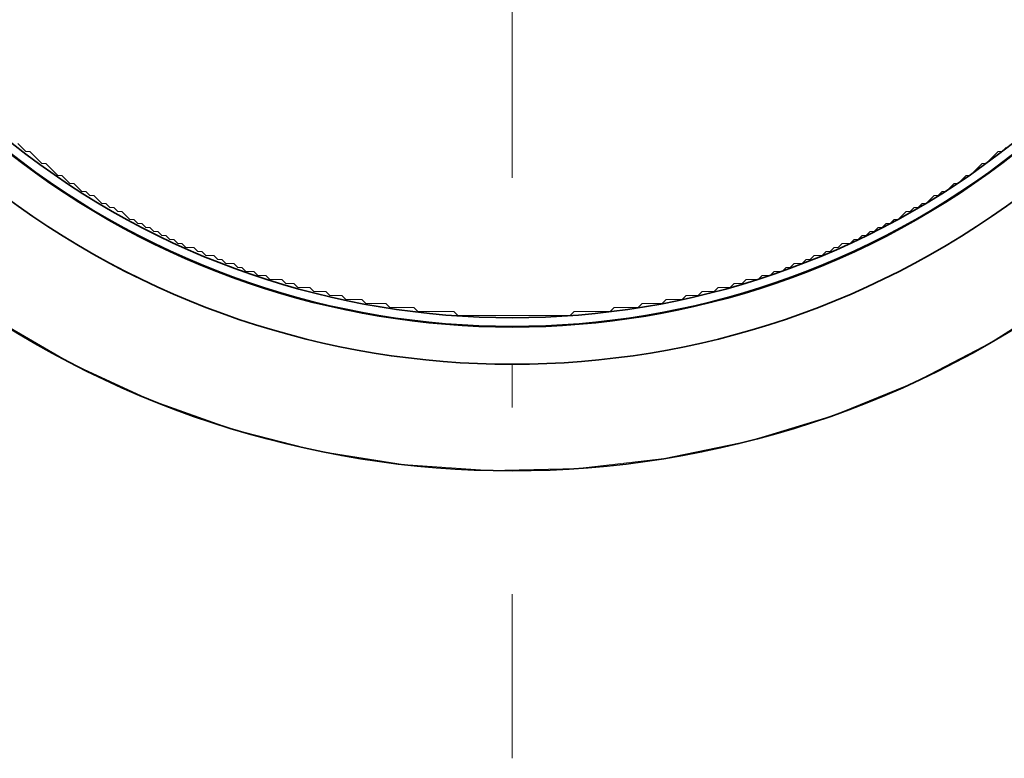
# Model space of a CAD drawing. Extents: x 0 to 420, y 0 to 297.
# Drawn here: x 78 to 80, y 184 to 186 of the extents above; entities that cross this region are included whole.
import ezdxf

# ---------------------------------------------------------------- set-up
doc = ezdxf.new("R2010")
doc.units = 0
doc.linetypes.add('DASHDOT', pattern=[18.5, 12, -3, 0.5, -3])
doc.layers.get('0').update_dxf_attribs({"lineweight": 13})

# ---------------------------------------------------------------- blocks, each defined once
blk = doc.blocks.new('BLOCK103')
at = {"color": 7, "linetype": 'DASHDOT', "lineweight": 13, "ltscale": 0.2925}
blk.add_line((-12.5, 44.849998), (-12.5, 33.150002), dxfattribs=at)
blk = doc.blocks.new('BLOCK111')
at = {"color": 7, "lineweight": 35}
for radius, start, end in [(4.5, 159.0204, 380.9796), (4, 156.2474, 383.7526), (4, 156.2479, 383.7526), (3.825, 155.0849, 384.9328), (3.8221, 155.0685, 384.9315), (3.7816, 154.7827, 385.2172)]:
    blk.add_arc((-12.5, 39), radius, start, end, dxfattribs=at)
blk = doc.blocks.new('BLOCK116')
at = {"color": 255, "lineweight": 13, "ltscale": 0.000664}
for p, q in [((-14.803892, 36.017452), (-14.82269, 36.036236)), ((-14.785094, 35.998665), (-14.803892, 36.017452)), ((-14.747499, 35.979881), (-14.766297, 35.998665)), ((-14.728703, 35.961094), (-14.747499, 35.979881)), ((-10.236115, 35.979881), (-10.254913, 35.961094)), ((-10.217319, 35.998665), (-10.236115, 35.979881)), ((-10.179724, 36.017452), (-10.198521, 35.998665)), ((-14.709905, 35.94231), (-14.728703, 35.961094)), ((-14.67231, 35.923523), (-14.691108, 35.94231)), ((-10.292508, 35.94231), (-10.311305, 35.923523)), ((-10.254913, 35.961094), (-10.27371, 35.94231)), ((-14.653513, 35.904739), (-14.67231, 35.923523)), ((-14.634715, 35.885952), (-14.653513, 35.904739)), ((-14.59712, 35.867168), (-14.615918, 35.885952)), ((-10.367698, 35.885952), (-10.386496, 35.867168)), ((-10.330103, 35.904739), (-10.3489, 35.885952)), ((-10.311305, 35.923523), (-10.330103, 35.904739)), ((-14.578323, 35.848381), (-14.59712, 35.867168)), ((-14.540728, 35.829597), (-14.559525, 35.848381)), ((-10.42409, 35.848381), (-10.442887, 35.829597)), ((-10.386496, 35.867168), (-10.405293, 35.848381)), ((-14.521931, 35.81081), (-14.540728, 35.829597)), ((-14.484336, 35.792027), (-14.503133, 35.81081)), ((-14.446741, 35.773239), (-14.465538, 35.792027)), ((-10.518077, 35.792027), (-10.536875, 35.773239)), ((-10.480482, 35.81081), (-10.49928, 35.792027)), ((-10.442887, 35.829597), (-10.461685, 35.81081)), ((-14.427943, 35.754456), (-14.446741, 35.773239)), ((-14.390348, 35.735668), (-14.409146, 35.754456)), ((-10.57447, 35.754456), (-10.593266, 35.735668)), ((-10.536875, 35.773239), (-10.555672, 35.754456)), ((-14.352754, 35.716885), (-14.371552, 35.735668)), ((-14.315159, 35.698097), (-14.333957, 35.716885)), ((-10.649659, 35.716885), (-10.668457, 35.698097)), ((-10.612064, 35.735668), (-10.630862, 35.716885)), ((-14.296361, 35.679314), (-14.315159, 35.698097)), ((-14.258766, 35.660526), (-14.277564, 35.679314)), ((-14.221171, 35.641743), (-14.239969, 35.660526)), ((-10.743647, 35.660526), (-10.762444, 35.641743)), ((-10.706052, 35.679314), (-10.724849, 35.660526)), ((-10.668457, 35.698097), (-10.687254, 35.679314)), ((-14.183577, 35.622955), (-14.202374, 35.641743)), ((-14.145982, 35.604172), (-14.16478, 35.622955)), ((-10.818836, 35.622955), (-10.837633, 35.604172)), ((-10.781241, 35.641743), (-10.800038, 35.622955)), ((-14.108387, 35.585384), (-14.127185, 35.604172)), ((-14.070792, 35.566601), (-14.08959, 35.585384)), ((-14.033197, 35.547813), (-14.051994, 35.566601)), ((-10.950418, 35.566601), (-10.969215, 35.547813)), ((-10.894026, 35.585384), (-10.912824, 35.566601)), ((-10.856431, 35.604172), (-10.875229, 35.585384)), ((-13.976805, 35.52903), (-13.995603, 35.547813)), ((-13.93921, 35.510242), (-13.958008, 35.52903)), ((-11.025608, 35.52903), (-11.044405, 35.510242)), ((-10.988013, 35.547813), (-11.00681, 35.52903)), ((-13.882818, 35.491459), (-13.901615, 35.510242)), ((-13.845223, 35.472672), (-13.86402, 35.491459)), ((-13.788831, 35.453888), (-13.807628, 35.472672)), ((-11.175987, 35.472672), (-11.194785, 35.453888)), ((-11.119596, 35.491459), (-11.138392, 35.472672)), ((-11.082, 35.510242), (-11.100798, 35.491459)), ((-13.751236, 35.435101), (-13.770033, 35.453888)), ((-13.694843, 35.416317), (-13.713641, 35.435101)), ((-11.269975, 35.435101), (-11.288772, 35.416317)), ((-11.213582, 35.453888), (-11.23238, 35.435101)), ((-13.638452, 35.39753), (-13.657248, 35.416317)), ((-13.563261, 35.378746), (-13.582059, 35.39753)), ((-13.506869, 35.359959), (-13.525666, 35.378746)), ((-11.457949, 35.378746), (-11.476747, 35.359959)), ((-11.401557, 35.39753), (-11.420354, 35.378746)), ((-11.326366, 35.416317), (-11.345164, 35.39753)), ((-13.43168, 35.341175), (-13.450477, 35.359959)), ((-13.35649, 35.322388), (-13.375287, 35.341175)), ((-11.608329, 35.341175), (-11.627126, 35.322388)), ((-11.533138, 35.359959), (-11.551936, 35.341175)), ((-13.2813, 35.303604), (-13.300097, 35.322388)), ((-13.187313, 35.284817), (-13.20611, 35.303604)), ((-13.074528, 35.266033), (-13.093326, 35.284817)), ((-11.89029, 35.284817), (-11.909087, 35.266033)), ((-11.777505, 35.303604), (-11.796303, 35.284817)), ((-11.683518, 35.322388), (-11.702315, 35.303604)), ((-12.942946, 35.247246), (-12.961743, 35.266033)), ((-12.754972, 35.228462), (-12.773769, 35.247246)), ((-12.209846, 35.247246), (-12.228643, 35.228462)), ((-12.021872, 35.266033), (-12.040669, 35.247246))]:
    blk.add_line(p, q, dxfattribs=at)
at = {"color": 255, "lineweight": 13, "ltscale": 0.00047}
for p, q in [((-14.766297, 35.998665), (-14.785094, 35.998665)), ((-10.198521, 35.998665), (-10.217319, 35.998665)), ((-14.691108, 35.94231), (-14.709905, 35.94231)), ((-10.27371, 35.94231), (-10.292508, 35.94231)), ((-14.615918, 35.885952), (-14.634715, 35.885952)), ((-10.3489, 35.885952), (-10.367698, 35.885952)), ((-14.559525, 35.848381), (-14.578323, 35.848381)), ((-10.405293, 35.848381), (-10.42409, 35.848381)), ((-14.503133, 35.81081), (-14.521931, 35.81081)), ((-14.465538, 35.792027), (-14.484336, 35.792027)), ((-10.49928, 35.792027), (-10.518077, 35.792027)), ((-10.461685, 35.81081), (-10.480482, 35.81081)), ((-14.409146, 35.754456), (-14.427943, 35.754456)), ((-10.555672, 35.754456), (-10.57447, 35.754456)), ((-14.371552, 35.735668), (-14.390348, 35.735668)), ((-14.333957, 35.716885), (-14.352754, 35.716885)), ((-10.630862, 35.716885), (-10.649659, 35.716885)), ((-10.593266, 35.735668), (-10.612064, 35.735668)), ((-14.277564, 35.679314), (-14.296361, 35.679314)), ((-14.239969, 35.660526), (-14.258766, 35.660526)), ((-10.724849, 35.660526), (-10.743647, 35.660526)), ((-10.687254, 35.679314), (-10.706052, 35.679314)), ((-14.202374, 35.641743), (-14.221171, 35.641743)), ((-14.16478, 35.622955), (-14.183577, 35.622955)), ((-10.800038, 35.622955), (-10.818836, 35.622955)), ((-10.762444, 35.641743), (-10.781241, 35.641743)), ((-14.127185, 35.604172), (-14.145982, 35.604172)), ((-14.08959, 35.585384), (-14.108387, 35.585384)), ((-14.051994, 35.566601), (-14.070792, 35.566601)), ((-10.931621, 35.566601), (-10.950418, 35.566601)), ((-10.912824, 35.566601), (-10.931621, 35.566601)), ((-10.875229, 35.585384), (-10.894026, 35.585384)), ((-10.837633, 35.604172), (-10.856431, 35.604172)), ((-14.0144, 35.547813), (-14.033197, 35.547813)), ((-13.995603, 35.547813), (-14.0144, 35.547813)), ((-13.958008, 35.52903), (-13.976805, 35.52903)), ((-11.00681, 35.52903), (-11.025608, 35.52903)), ((-10.969215, 35.547813), (-10.988013, 35.547813)), ((-13.920413, 35.510242), (-13.93921, 35.510242)), ((-13.901615, 35.510242), (-13.920413, 35.510242)), ((-13.86402, 35.491459), (-13.882818, 35.491459)), ((-13.826426, 35.472672), (-13.845223, 35.472672)), ((-13.807628, 35.472672), (-13.826426, 35.472672)), ((-11.15719, 35.472672), (-11.175987, 35.472672)), ((-11.138392, 35.472672), (-11.15719, 35.472672)), ((-11.100798, 35.491459), (-11.119596, 35.491459)), ((-11.063203, 35.510242), (-11.082, 35.510242)), ((-11.044405, 35.510242), (-11.063203, 35.510242)), ((-13.770033, 35.453888), (-13.788831, 35.453888)), ((-13.732438, 35.435101), (-13.751236, 35.435101)), ((-13.713641, 35.435101), (-13.732438, 35.435101)), ((-11.251177, 35.435101), (-11.269975, 35.435101)), ((-11.23238, 35.435101), (-11.251177, 35.435101)), ((-11.194785, 35.453888), (-11.213582, 35.453888)), ((-13.676046, 35.416317), (-13.694843, 35.416317)), ((-13.657248, 35.416317), (-13.676046, 35.416317)), ((-13.619654, 35.39753), (-13.638452, 35.39753)), ((-13.600857, 35.39753), (-13.619654, 35.39753)), ((-13.582059, 35.39753), (-13.600857, 35.39753)), ((-13.544464, 35.378746), (-13.563261, 35.378746)), ((-13.525666, 35.378746), (-13.544464, 35.378746)), ((-11.439152, 35.378746), (-11.457949, 35.378746)), ((-11.420354, 35.378746), (-11.439152, 35.378746)), ((-11.382759, 35.39753), (-11.401557, 35.39753)), ((-11.363962, 35.39753), (-11.382759, 35.39753)), ((-11.345164, 35.39753), (-11.363962, 35.39753)), ((-11.30757, 35.416317), (-11.326366, 35.416317)), ((-11.288772, 35.416317), (-11.30757, 35.416317)), ((-13.488071, 35.359959), (-13.506869, 35.359959)), ((-13.469275, 35.359959), (-13.488071, 35.359959)), ((-13.450477, 35.359959), (-13.469275, 35.359959)), ((-13.412882, 35.341175), (-13.43168, 35.341175)), ((-13.394085, 35.341175), (-13.412882, 35.341175)), ((-13.375287, 35.341175), (-13.394085, 35.341175)), ((-11.589531, 35.341175), (-11.608329, 35.341175)), ((-11.570733, 35.341175), (-11.589531, 35.341175)), ((-11.551936, 35.341175), (-11.570733, 35.341175)), ((-11.514341, 35.359959), (-11.533138, 35.359959)), ((-11.495543, 35.359959), (-11.514341, 35.359959)), ((-11.476747, 35.359959), (-11.495543, 35.359959)), ((-13.337692, 35.322388), (-13.35649, 35.322388)), ((-13.318894, 35.322388), (-13.337692, 35.322388)), ((-13.300097, 35.322388), (-13.318894, 35.322388)), ((-13.262503, 35.303604), (-13.2813, 35.303604)), ((-13.243705, 35.303604), (-13.262503, 35.303604)), ((-13.224908, 35.303604), (-13.243705, 35.303604)), ((-13.20611, 35.303604), (-13.224908, 35.303604)), ((-13.168515, 35.284817), (-13.187313, 35.284817)), ((-13.149718, 35.284817), (-13.168515, 35.284817)), ((-13.13092, 35.284817), (-13.149718, 35.284817)), ((-13.112123, 35.284817), (-13.13092, 35.284817)), ((-13.093326, 35.284817), (-13.112123, 35.284817)), ((-11.871492, 35.284817), (-11.89029, 35.284817)), ((-11.852695, 35.284817), (-11.871492, 35.284817)), ((-11.833898, 35.284817), (-11.852695, 35.284817)), ((-11.8151, 35.284817), (-11.833898, 35.284817)), ((-11.796303, 35.284817), (-11.8151, 35.284817)), ((-11.758708, 35.303604), (-11.777505, 35.303604)), ((-11.73991, 35.303604), (-11.758708, 35.303604)), ((-11.721113, 35.303604), (-11.73991, 35.303604)), ((-11.702315, 35.303604), (-11.721113, 35.303604)), ((-11.664721, 35.322388), (-11.683518, 35.322388)), ((-11.645924, 35.322388), (-11.664721, 35.322388)), ((-11.627126, 35.322388), (-11.645924, 35.322388)), ((-13.055731, 35.266033), (-13.074528, 35.266033)), ((-13.036933, 35.266033), (-13.055731, 35.266033)), ((-13.018136, 35.266033), (-13.036933, 35.266033)), ((-12.999338, 35.266033), (-13.018136, 35.266033)), ((-12.980541, 35.266033), (-12.999338, 35.266033)), ((-12.961743, 35.266033), (-12.980541, 35.266033)), ((-12.924149, 35.247246), (-12.942946, 35.247246)), ((-12.905352, 35.247246), (-12.924149, 35.247246)), ((-12.886554, 35.247246), (-12.905352, 35.247246)), ((-12.867757, 35.247246), (-12.886554, 35.247246)), ((-12.848959, 35.247246), (-12.867757, 35.247246)), ((-12.830161, 35.247246), (-12.848959, 35.247246)), ((-12.811364, 35.247246), (-12.830161, 35.247246)), ((-12.792566, 35.247246), (-12.811364, 35.247246)), ((-12.773769, 35.247246), (-12.792566, 35.247246)), ((-12.191049, 35.247246), (-12.209846, 35.247246)), ((-12.172252, 35.247246), (-12.191049, 35.247246)), ((-12.153454, 35.247246), (-12.172252, 35.247246)), ((-12.134657, 35.247246), (-12.153454, 35.247246)), ((-12.115859, 35.247246), (-12.134657, 35.247246)), ((-12.097061, 35.247246), (-12.115859, 35.247246)), ((-12.078264, 35.247246), (-12.097061, 35.247246)), ((-12.059466, 35.247246), (-12.078264, 35.247246)), ((-12.040669, 35.247246), (-12.059466, 35.247246)), ((-12.003075, 35.266033), (-12.021872, 35.266033)), ((-11.984277, 35.266033), (-12.003075, 35.266033)), ((-11.96548, 35.266033), (-11.984277, 35.266033)), ((-11.946682, 35.266033), (-11.96548, 35.266033)), ((-11.927885, 35.266033), (-11.946682, 35.266033)), ((-11.909087, 35.266033), (-11.927885, 35.266033)), ((-12.736175, 35.228462), (-12.754972, 35.228462)), ((-12.717377, 35.228462), (-12.736175, 35.228462)), ((-12.69858, 35.228462), (-12.717377, 35.228462)), ((-12.679782, 35.228462), (-12.69858, 35.228462)), ((-12.660985, 35.228462), (-12.679782, 35.228462)), ((-12.642187, 35.228462), (-12.660985, 35.228462)), ((-12.62339, 35.228462), (-12.642187, 35.228462)), ((-12.604592, 35.228462), (-12.62339, 35.228462)), ((-12.585794, 35.228462), (-12.604592, 35.228462)), ((-12.566998, 35.228462), (-12.585794, 35.228462)), ((-12.5482, 35.228462), (-12.566998, 35.228462)), ((-12.529403, 35.228462), (-12.5482, 35.228462)), ((-12.510605, 35.228462), (-12.529403, 35.228462)), ((-12.491808, 35.228462), (-12.510605, 35.228462)), ((-12.47301, 35.228462), (-12.491808, 35.228462)), ((-12.454213, 35.228462), (-12.47301, 35.228462)), ((-12.435415, 35.228462), (-12.454213, 35.228462)), ((-12.416618, 35.228462), (-12.435415, 35.228462)), ((-12.39782, 35.228462), (-12.416618, 35.228462)), ((-12.379024, 35.228462), (-12.39782, 35.228462)), ((-12.360226, 35.228462), (-12.379024, 35.228462)), ((-12.341428, 35.228462), (-12.360226, 35.228462)), ((-12.322631, 35.228462), (-12.341428, 35.228462)), ((-12.303833, 35.228462), (-12.322631, 35.228462)), ((-12.285036, 35.228462), (-12.303833, 35.228462)), ((-12.266238, 35.228462), (-12.285036, 35.228462)), ((-12.247441, 35.228462), (-12.266238, 35.228462)), ((-12.228643, 35.228462), (-12.247441, 35.228462))]:
    blk.add_line(p, q, dxfattribs=at)
blk = doc.blocks.new('BLOCK173')
at = {"color": 255, "lineweight": 13, "ltscale": 0.01025}
for p, q in [((-9.903408, 35.324715), (-10.248702, 35.103634)), ((-14.572629, 35.00573), (-14.927576, 35.210953)), ((-10.248702, 35.103634), (-10.612686, 34.914898)), ((-14.200475, 34.83366), (-14.572629, 35.00573)), ((-10.612686, 34.914898), (-10.992337, 34.760075)), ((-13.814205, 34.696178), (-14.200475, 34.83366)), ((-10.992337, 34.760075), (-11.384504, 34.64045)), ((-13.417026, 34.594429), (-13.814205, 34.696178)), ((-11.384504, 34.64045), (-11.785932, 34.557014)), ((-13.012233, 34.529247), (-13.417026, 34.594429)), ((-11.785932, 34.557014), (-12.193287, 34.510464)), ((-12.603189, 34.501183), (-13.012233, 34.529247)), ((-12.193287, 34.510464), (-12.603189, 34.501183))]:
    blk.add_line(p, q, dxfattribs=at)

msp = doc.modelspace()

# ---------------------------------------------------------------- block references
at = {"lineweight": 0, "xscale": 0.5, "yscale": 0.5, "zscale": 0.5}
for name in ['BLOCK111', 'BLOCK103', 'BLOCK173', 'BLOCK116']:
    msp.add_blockref(name, (85.261027, 167.208765), dxfattribs=at)

doc.saveas('drawing.dxf')
